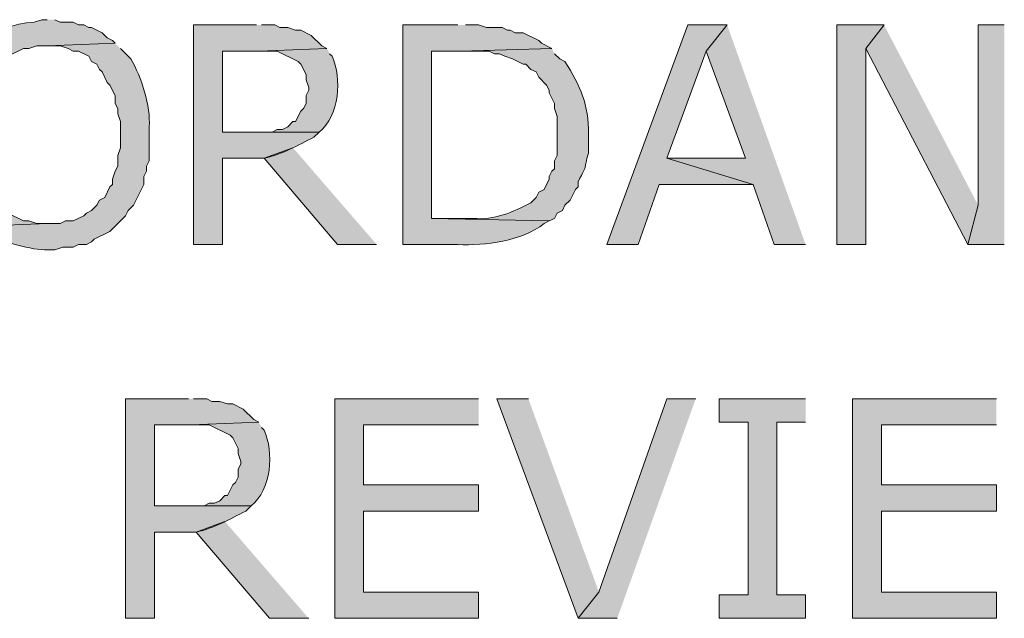
# Model space of a CAD drawing. Extents: x 17 to 595, y 17 to 775.
# Drawn here: x 349 to 371, y 150 to 163 of the extents above; entities that cross this region are included whole.
import ezdxf

# ---------------------------------------------------------------- set-up
doc = ezdxf.new("R2010")
doc.units = 0
doc.header["$MEASUREMENT"] = 0
doc.layers.add('Layer 1', color=7, linetype='Continuous', lineweight=0)

msp = doc.modelspace()

# ---------------------------------------------------------------- hatches: boundary and pattern name
at = {"layer": 'Layer 1', "true_color": 0x000000, "transparency": 33554687}
h = msp.add_hatch(color=18, dxfattribs=at)
edge = h.paths.add_edge_path()
edge.add_spline(control_points=[(349.44, 163.44), (349.44, 163.44), (349.32, 163.44), (349.32, 163.44), (349.32, 163.44), (349.14, 163.38), (349.14, 163.38), (348.198, 163.366), (347.37, 162.548), (347.22, 161.64), (347.22, 161.64), (347.22, 161.52), (347.22, 161.52), (347.22, 161.52), (347.16, 161.34), (347.16, 161.34), (347.16, 161.34), (347.16, 160.92), (347.16, 160.92), (347.16, 160.92), (347.1, 160.8), (347.1, 160.8), (347.1, 160.8), (347.1, 160.74), (347.1, 160.74), (347.1, 160.74), (347.16, 160.62), (347.16, 160.62), (347.16, 160.62), (347.16, 160.2), (347.16, 160.2), (347.16, 160.2), (347.22, 160.08), (347.22, 160.08), (347.22, 160.08), (347.22, 159.9), (347.22, 159.9), (347.337, 159.548), (347.465, 159.14), (347.76, 158.88), (347.76, 158.88), (347.94, 158.7), (347.94, 158.7), (347.94, 158.7), (349.44, 158.76), (349.44, 158.76), (349.44, 158.76), (349.2, 158.76), (349.2, 158.76), (349.2, 158.76), (349.02, 158.82), (349.02, 158.82), (349.02, 158.82), (348.9, 158.82), (348.9, 158.82), (348.9, 158.82), (348.54, 159), (348.54, 159), (348.54, 159), (348.48, 159.12), (348.48, 159.12), (348.48, 159.12), (348.36, 159.18), (348.36, 159.18), (348.36, 159.18), (348.3, 159.3), (348.3, 159.3), (348.3, 159.3), (348.18, 159.36), (348.18, 159.36), (348.18, 159.36), (348.12, 159.48), (348.12, 159.48), (348.12, 159.48), (348.06, 159.54), (348.06, 159.54), (348.06, 159.54), (348, 159.66), (348, 159.66), (348, 159.66), (348, 159.78), (348, 159.78), (348, 159.78), (347.88, 160.02), (347.88, 160.02), (347.88, 160.02), (347.88, 160.32), (347.88, 160.32), (347.88, 160.32), (347.82, 160.5), (347.82, 160.5), (347.82, 160.5), (347.82, 161.22), (347.82, 161.22), (347.82, 161.22), (347.88, 161.4), (347.88, 161.4), (347.88, 161.4), (347.88, 161.52), (347.88, 161.52), (347.88, 161.52), (348, 161.76), (348, 161.76), (348, 161.76), (348, 161.88), (348, 161.88), (348, 161.88), (348.18, 162.24), (348.18, 162.24), (348.18, 162.24), (348.24, 162.3), (348.24, 162.3), (348.24, 162.3), (348.3, 162.3), (348.3, 162.3), (348.3, 162.3), (348.36, 162.42), (348.36, 162.42), (348.36, 162.42), (348.48, 162.48), (348.48, 162.48), (348.48, 162.48), (348.54, 162.6), (348.54, 162.6), (348.54, 162.6), (348.9, 162.78), (348.9, 162.78), (348.9, 162.78), (349.02, 162.78), (349.02, 162.78), (349.02, 162.78), (349.2, 162.84), (349.2, 162.84), (349.2, 162.84), (349.44, 162.84), (349.44, 162.84), (349.44, 162.84), (351, 162.9), (351, 162.9), (351, 162.9), (350.94, 162.96), (350.94, 162.96), (350.94, 162.96), (350.82, 163.02), (350.82, 163.02), (350.82, 163.02), (350.7, 163.14), (350.7, 163.14), (350.7, 163.14), (350.46, 163.26), (350.46, 163.26), (350.46, 163.26), (350.4, 163.26), (350.4, 163.26), (350.4, 163.26), (350.28, 163.32), (350.28, 163.32), (350.28, 163.32), (350.16, 163.32), (350.16, 163.32), (350.16, 163.32), (350.04, 163.38), (350.04, 163.38), (350.04, 163.38), (349.74, 163.38), (349.74, 163.38), (349.74, 163.38), (349.62, 163.44), (349.62, 163.44)], knot_values=[0, 0, 0, 0, 1, 1, 1, 2, 2, 2, 3, 3, 3, 4, 4, 4, 5, 5, 5, 6, 6, 6, 7, 7, 7, 8, 8, 8, 9, 9, 9, 10, 10, 10, 11, 11, 11, 12, 12, 12, 13, 13, 13, 14, 14, 14, 15, 15, 15, 16, 16, 16, 17, 17, 17, 18, 18, 18, 19, 19, 19, 20, 20, 20, 21, 21, 21, 22, 22, 22, 23, 23, 23, 24, 24, 24, 25, 25, 25, 26, 26, 26, 27, 27, 27, 28, 28, 28, 29, 29, 29, 30, 30, 30, 31, 31, 31, 32, 32, 32, 33, 33, 33, 34, 34, 34, 35, 35, 35, 36, 36, 36, 37, 37, 37, 38, 38, 38, 39, 39, 39, 40, 40, 40, 41, 41, 41, 42, 42, 42, 43, 43, 43, 44, 44, 44, 45, 45, 45, 46, 46, 46, 47, 47, 47, 48, 48, 48, 49, 49, 49, 50, 50, 50, 51, 51, 51, 52, 52, 52, 53, 53, 53, 54, 54, 54, 55, 55, 55, 56, 56, 56, 56], degree=3, periodic=0)
edge.add_line((349.62, 163.44), (349.44, 163.44))
h = msp.add_hatch(color=18, dxfattribs=at)
edge = h.paths.add_edge_path()
edge.add_spline(control_points=[(354.24, 163.32), (354.24, 163.32), (352.8, 163.32), (352.8, 163.32), (352.8, 163.32), (352.8, 158.28), (352.8, 158.28), (352.8, 158.28), (353.46, 158.28), (353.46, 158.28), (353.46, 158.28), (353.46, 160.26), (353.46, 160.26), (353.46, 160.26), (354.42, 160.26), (354.42, 160.26), (354.831, 160.347), (355.189, 160.56), (355.56, 160.74), (355.56, 160.74), (355.68, 160.86), (355.68, 160.86), (355.68, 160.86), (353.46, 160.86), (353.46, 160.86), (353.46, 160.86), (353.46, 162.72), (353.46, 162.72), (353.46, 162.72), (354.3, 162.72), (354.3, 162.72), (354.3, 162.72), (355.86, 162.78), (355.86, 162.78), (355.86, 162.78), (355.74, 162.84), (355.74, 162.84), (355.74, 162.84), (355.5, 163.08), (355.5, 163.08), (355.5, 163.08), (355.26, 163.2), (355.26, 163.2), (355.26, 163.2), (355.14, 163.2), (355.14, 163.2), (355.14, 163.2), (354.96, 163.26), (354.96, 163.26), (354.96, 163.26), (354.78, 163.26), (354.78, 163.26), (354.78, 163.26), (354.66, 163.32), (354.66, 163.32), (354.66, 163.32), (354.36, 163.32), (354.36, 163.32)], knot_values=[0, 0, 0, 0, 1, 1, 1, 2, 2, 2, 3, 3, 3, 4, 4, 4, 5, 5, 5, 6, 6, 6, 7, 7, 7, 8, 8, 8, 9, 9, 9, 10, 10, 10, 11, 11, 11, 12, 12, 12, 13, 13, 13, 14, 14, 14, 15, 15, 15, 16, 16, 16, 17, 17, 17, 18, 18, 18, 19, 19, 19, 19], degree=3, periodic=0)
edge.add_line((354.36, 163.32), (354.24, 163.32))
h = msp.add_hatch(color=18, dxfattribs=at)
edge = h.paths.add_edge_path()
edge.add_spline(control_points=[(358.86, 163.32), (358.86, 163.32), (357.6, 163.32), (357.6, 163.32), (357.6, 163.32), (357.6, 158.28), (357.6, 158.28), (357.6, 158.28), (358.86, 158.28), (358.86, 158.28), (359.487, 158.25), (360.338, 158.358), (360.84, 158.76), (360.84, 158.76), (360.96, 158.82), (360.96, 158.82), (360.96, 158.82), (358.26, 158.88), (358.26, 158.88), (358.26, 158.88), (358.26, 162.72), (358.26, 162.72), (358.26, 162.72), (358.92, 162.72), (358.92, 162.72), (358.92, 162.72), (361.02, 162.78), (361.02, 162.78), (361.02, 162.78), (360.78, 162.9), (360.78, 162.9), (360.78, 162.9), (360.72, 162.96), (360.72, 162.96), (360.72, 162.96), (360.36, 163.14), (360.36, 163.14), (360.36, 163.14), (360.18, 163.14), (360.18, 163.14), (360.18, 163.14), (360.06, 163.2), (360.06, 163.2), (360.06, 163.2), (360, 163.2), (360, 163.2), (360, 163.2), (359.88, 163.26), (359.88, 163.26), (359.88, 163.26), (359.52, 163.26), (359.52, 163.26), (359.52, 163.26), (359.34, 163.32), (359.34, 163.32), (359.34, 163.32), (359.04, 163.32), (359.04, 163.32)], knot_values=[0, 0, 0, 0, 1, 1, 1, 2, 2, 2, 3, 3, 3, 4, 4, 4, 5, 5, 5, 6, 6, 6, 7, 7, 7, 8, 8, 8, 9, 9, 9, 10, 10, 10, 11, 11, 11, 12, 12, 12, 13, 13, 13, 14, 14, 14, 15, 15, 15, 16, 16, 16, 17, 17, 17, 18, 18, 18, 19, 19, 19, 19], degree=3, periodic=0)
edge.add_line((359.04, 163.32), (358.86, 163.32))
for points in [[(365.04, 163.32), (364.14, 163.32), (362.28, 158.28), (363, 158.28), (363.48, 159.66), (365.64, 159.66), (363.66, 160.26), (364.56, 162.72)], [(365.04, 163.32), (364.56, 162.72), (365.46, 160.26), (363.66, 160.26), (365.64, 159.66), (366.12, 158.28), (366.84, 158.28)], [(368.64, 163.32), (367.56, 163.32), (367.56, 158.28), (368.22, 158.28), (368.22, 162.78)], [(368.64, 163.32), (368.22, 162.78), (370.56, 158.28), (370.8, 159.18)], [(371.4, 163.32), (370.8, 163.32), (370.8, 159.18), (370.56, 158.28), (371.4, 158.28)], [(355.08, 160.5), (354.42, 160.26), (356.1, 158.28), (357, 158.28)], [(359.34, 154.74), (356.04, 154.74), (356.04, 149.7), (359.34, 149.7), (359.34, 150.3), (356.7, 150.3), (356.7, 152.16), (359.34, 152.16), (359.34, 152.76), (356.7, 152.76), (356.7, 154.14), (359.34, 154.14)], [(360.48, 154.74), (359.76, 154.74), (361.62, 149.7), (362.1, 150.3)], [(364.32, 154.74), (363.66, 154.74), (362.1, 150.3), (361.62, 149.7), (362.52, 149.7)], [(366.84, 154.74), (364.86, 154.74), (364.86, 154.2), (365.52, 154.2), (365.52, 150.24), (364.86, 150.24), (364.86, 149.7), (366.84, 149.7), (366.84, 150.24), (366.18, 150.24), (366.18, 154.2), (366.84, 154.2)], [(371.22, 154.74), (367.92, 154.74), (367.92, 149.7), (371.22, 149.7), (371.22, 150.3), (368.58, 150.3), (368.58, 152.16), (371.22, 152.16), (371.22, 152.76), (368.58, 152.76), (368.58, 154.14), (371.22, 154.14)], [(353.52, 151.92), (352.86, 151.68), (354.54, 149.7), (355.44, 149.7)]]:
    msp.add_hatch(color=18, dxfattribs=at).paths.add_polyline_path(points)
h = msp.add_hatch(color=18, dxfattribs=at)
edge = h.paths.add_edge_path()
edge.add_spline(control_points=[(351, 162.9), (351, 162.9), (349.44, 162.84), (349.44, 162.84), (349.44, 162.84), (349.74, 162.84), (349.74, 162.84), (349.74, 162.84), (349.92, 162.78), (349.92, 162.78), (349.92, 162.78), (350.04, 162.72), (350.04, 162.72), (350.04, 162.72), (350.16, 162.72), (350.16, 162.72), (350.16, 162.72), (350.4, 162.6), (350.4, 162.6), (350.4, 162.6), (350.46, 162.48), (350.46, 162.48), (350.46, 162.48), (350.58, 162.42), (350.58, 162.42), (350.58, 162.42), (350.64, 162.3), (350.64, 162.3), (350.64, 162.3), (350.7, 162.24), (350.7, 162.24), (350.7, 162.24), (350.82, 162), (350.82, 162), (350.82, 162), (350.88, 161.94), (350.88, 161.94), (350.88, 161.94), (351, 161.7), (351, 161.7), (351, 161.7), (351, 161.52), (351, 161.52), (351, 161.52), (351.06, 161.4), (351.06, 161.4), (351.06, 161.4), (351.06, 161.28), (351.06, 161.28), (351.06, 161.28), (351.12, 161.1), (351.12, 161.1), (351.12, 161.1), (351.12, 160.5), (351.12, 160.5), (351.12, 160.5), (351.06, 160.32), (351.06, 160.32), (351.06, 160.32), (351.06, 160.08), (351.06, 160.08), (351.06, 160.08), (351, 159.96), (351, 159.96), (351, 159.96), (350.94, 159.78), (350.94, 159.78), (350.94, 159.78), (350.94, 159.66), (350.94, 159.66), (350.94, 159.66), (350.88, 159.6), (350.88, 159.6), (350.88, 159.6), (350.76, 159.36), (350.76, 159.36), (350.76, 159.36), (350.64, 159.3), (350.64, 159.3), (350.64, 159.3), (350.58, 159.18), (350.58, 159.18), (350.58, 159.18), (350.46, 159.06), (350.46, 159.06), (350.46, 159.06), (350.34, 159), (350.34, 159), (350.34, 159), (350.28, 158.94), (350.28, 158.94), (350.28, 158.94), (350.04, 158.82), (350.04, 158.82), (350.04, 158.82), (349.86, 158.82), (349.86, 158.82), (349.86, 158.82), (349.74, 158.76), (349.74, 158.76), (349.74, 158.76), (349.44, 158.76), (349.44, 158.76), (349.44, 158.76), (347.94, 158.7), (347.94, 158.7), (347.94, 158.7), (348.12, 158.52), (348.12, 158.52), (348.12, 158.52), (348.24, 158.46), (348.24, 158.46), (348.486, 158.308), (349.223, 158.126), (349.5, 158.16), (349.5, 158.16), (349.62, 158.16), (349.62, 158.16), (349.62, 158.16), (349.8, 158.22), (349.8, 158.22), (349.8, 158.22), (350.04, 158.22), (350.04, 158.22), (350.04, 158.22), (350.16, 158.28), (350.16, 158.28), (350.16, 158.28), (350.34, 158.28), (350.34, 158.28), (350.34, 158.28), (350.46, 158.34), (350.46, 158.34), (350.46, 158.34), (350.52, 158.4), (350.52, 158.4), (350.52, 158.4), (350.88, 158.58), (350.88, 158.58), (350.88, 158.58), (351.24, 158.94), (351.24, 158.94), (351.24, 158.94), (351.3, 159.06), (351.3, 159.06), (351.3, 159.06), (351.42, 159.18), (351.42, 159.18), (351.42, 159.18), (351.66, 159.66), (351.66, 159.66), (351.66, 159.66), (351.66, 159.84), (351.66, 159.84), (351.66, 159.84), (351.72, 159.96), (351.72, 159.96), (351.72, 159.96), (351.72, 160.08), (351.72, 160.08), (351.72, 160.08), (351.78, 160.2), (351.78, 160.2), (351.78, 160.2), (351.78, 160.98), (351.78, 160.98), (351.82, 161.453), (351.606, 162.127), (351.36, 162.54), (351.36, 162.54), (351.12, 162.78), (351.12, 162.78)], knot_values=[0, 0, 0, 0, 1, 1, 1, 2, 2, 2, 3, 3, 3, 4, 4, 4, 5, 5, 5, 6, 6, 6, 7, 7, 7, 8, 8, 8, 9, 9, 9, 10, 10, 10, 11, 11, 11, 12, 12, 12, 13, 13, 13, 14, 14, 14, 15, 15, 15, 16, 16, 16, 17, 17, 17, 18, 18, 18, 19, 19, 19, 20, 20, 20, 21, 21, 21, 22, 22, 22, 23, 23, 23, 24, 24, 24, 25, 25, 25, 26, 26, 26, 27, 27, 27, 28, 28, 28, 29, 29, 29, 30, 30, 30, 31, 31, 31, 32, 32, 32, 33, 33, 33, 34, 34, 34, 35, 35, 35, 36, 36, 36, 37, 37, 37, 38, 38, 38, 39, 39, 39, 40, 40, 40, 41, 41, 41, 42, 42, 42, 43, 43, 43, 44, 44, 44, 45, 45, 45, 46, 46, 46, 47, 47, 47, 48, 48, 48, 49, 49, 49, 50, 50, 50, 51, 51, 51, 52, 52, 52, 53, 53, 53, 54, 54, 54, 55, 55, 55, 56, 56, 56, 57, 57, 57, 57], degree=3, periodic=0)
edge.add_line((351.12, 162.78), (351, 162.9))
h = msp.add_hatch(color=18, dxfattribs=at)
edge = h.paths.add_edge_path()
edge.add_spline(control_points=[(355.86, 162.78), (355.86, 162.78), (354.3, 162.72), (354.3, 162.72), (354.3, 162.72), (354.72, 162.72), (354.72, 162.72), (354.72, 162.72), (355.2, 162.48), (355.2, 162.48), (355.2, 162.48), (355.26, 162.42), (355.26, 162.42), (355.26, 162.42), (355.38, 162.18), (355.38, 162.18), (355.38, 162.18), (355.38, 162.06), (355.38, 162.06), (355.38, 162.06), (355.44, 161.88), (355.44, 161.88), (355.44, 161.88), (355.44, 161.82), (355.44, 161.82), (355.44, 161.82), (355.38, 161.7), (355.38, 161.7), (355.38, 161.7), (355.38, 161.52), (355.38, 161.52), (355.38, 161.52), (355.32, 161.4), (355.32, 161.4), (355.32, 161.4), (355.26, 161.34), (355.26, 161.34), (355.26, 161.34), (355.14, 161.1), (355.14, 161.1), (355.14, 161.1), (355.08, 161.1), (355.08, 161.1), (355.08, 161.1), (354.96, 160.98), (354.96, 160.98), (354.96, 160.98), (354.84, 160.92), (354.84, 160.92), (354.84, 160.92), (354.72, 160.92), (354.72, 160.92), (354.72, 160.92), (354.6, 160.86), (354.6, 160.86), (354.6, 160.86), (353.46, 160.86), (353.46, 160.86), (353.46, 160.86), (355.68, 160.86), (355.68, 160.86), (356.147, 161.235), (356.207, 162.094), (355.98, 162.6), (355.98, 162.6), (355.92, 162.66), (355.92, 162.66)], knot_values=[0, 0, 0, 0, 1, 1, 1, 2, 2, 2, 3, 3, 3, 4, 4, 4, 5, 5, 5, 6, 6, 6, 7, 7, 7, 8, 8, 8, 9, 9, 9, 10, 10, 10, 11, 11, 11, 12, 12, 12, 13, 13, 13, 14, 14, 14, 15, 15, 15, 16, 16, 16, 17, 17, 17, 18, 18, 18, 19, 19, 19, 20, 20, 20, 21, 21, 21, 22, 22, 22, 22], degree=3, periodic=0)
edge.add_line((355.92, 162.66), (355.86, 162.78))
h = msp.add_hatch(color=18, dxfattribs=at)
edge = h.paths.add_edge_path()
edge.add_spline(control_points=[(361.02, 162.78), (361.02, 162.78), (358.92, 162.72), (358.92, 162.72), (358.92, 162.72), (359.58, 162.72), (359.58, 162.72), (359.58, 162.72), (359.7, 162.66), (359.7, 162.66), (359.7, 162.66), (359.82, 162.66), (359.82, 162.66), (359.82, 162.66), (359.94, 162.6), (359.94, 162.6), (359.94, 162.6), (360.12, 162.54), (360.12, 162.54), (360.12, 162.54), (360.36, 162.42), (360.36, 162.42), (360.36, 162.42), (360.42, 162.42), (360.42, 162.42), (360.42, 162.42), (360.54, 162.3), (360.54, 162.3), (360.54, 162.3), (360.66, 162.24), (360.66, 162.24), (360.66, 162.24), (360.72, 162.12), (360.72, 162.12), (360.72, 162.12), (360.9, 161.94), (360.9, 161.94), (360.9, 161.94), (360.96, 161.82), (360.96, 161.82), (360.96, 161.82), (360.96, 161.76), (360.96, 161.76), (360.96, 161.76), (361.08, 161.52), (361.08, 161.52), (361.08, 161.52), (361.08, 161.4), (361.08, 161.4), (361.08, 161.4), (361.14, 161.22), (361.14, 161.22), (361.14, 161.22), (361.14, 160.32), (361.14, 160.32), (361.14, 160.32), (361.08, 160.2), (361.08, 160.2), (361.08, 160.2), (361.08, 160.02), (361.08, 160.02), (361.08, 160.02), (361.02, 159.96), (361.02, 159.96), (361.02, 159.96), (360.96, 159.84), (360.96, 159.84), (360.96, 159.84), (360.96, 159.78), (360.96, 159.78), (360.96, 159.78), (360.84, 159.54), (360.84, 159.54), (360.84, 159.54), (360.72, 159.48), (360.72, 159.48), (360.72, 159.48), (360.66, 159.36), (360.66, 159.36), (360.66, 159.36), (360.54, 159.24), (360.54, 159.24), (360.124, 159.021), (359.696, 158.831), (359.22, 158.88), (359.22, 158.88), (358.26, 158.88), (358.26, 158.88), (358.26, 158.88), (360.96, 158.82), (360.96, 158.82), (360.96, 158.82), (361.08, 158.88), (361.08, 158.88), (361.08, 158.88), (361.14, 159), (361.14, 159), (361.14, 159), (361.26, 159.06), (361.26, 159.06), (361.26, 159.06), (361.32, 159.18), (361.32, 159.18), (361.32, 159.18), (361.44, 159.3), (361.44, 159.3), (361.44, 159.3), (361.56, 159.54), (361.56, 159.54), (361.56, 159.54), (361.62, 159.6), (361.62, 159.6), (361.62, 159.6), (361.62, 159.72), (361.62, 159.72), (361.873, 160.187), (361.73, 159.965), (361.86, 160.38), (361.86, 160.38), (361.86, 160.8), (361.86, 160.8), (361.861, 161.514), (361.68, 161.902), (361.32, 162.48), (361.32, 162.48), (361.2, 162.54), (361.2, 162.54), (361.2, 162.54), (361.08, 162.66), (361.08, 162.66)], knot_values=[0, 0, 0, 0, 1, 1, 1, 2, 2, 2, 3, 3, 3, 4, 4, 4, 5, 5, 5, 6, 6, 6, 7, 7, 7, 8, 8, 8, 9, 9, 9, 10, 10, 10, 11, 11, 11, 12, 12, 12, 13, 13, 13, 14, 14, 14, 15, 15, 15, 16, 16, 16, 17, 17, 17, 18, 18, 18, 19, 19, 19, 20, 20, 20, 21, 21, 21, 22, 22, 22, 23, 23, 23, 24, 24, 24, 25, 25, 25, 26, 26, 26, 27, 27, 27, 28, 28, 28, 29, 29, 29, 30, 30, 30, 31, 31, 31, 32, 32, 32, 33, 33, 33, 34, 34, 34, 35, 35, 35, 36, 36, 36, 37, 37, 37, 38, 38, 38, 39, 39, 39, 40, 40, 40, 41, 41, 41, 42, 42, 42, 43, 43, 43, 43], degree=3, periodic=0)
edge.add_line((361.08, 162.66), (361.02, 162.78))
h = msp.add_hatch(color=18, dxfattribs=at)
edge = h.paths.add_edge_path()
edge.add_spline(control_points=[(352.68, 154.74), (352.68, 154.74), (351.24, 154.74), (351.24, 154.74), (351.24, 154.74), (351.24, 149.7), (351.24, 149.7), (351.24, 149.7), (351.9, 149.7), (351.9, 149.7), (351.9, 149.7), (351.9, 151.68), (351.9, 151.68), (351.9, 151.68), (352.86, 151.68), (352.86, 151.68), (353.271, 151.767), (353.629, 151.98), (354, 152.16), (354, 152.16), (354.12, 152.28), (354.12, 152.28), (354.12, 152.28), (351.9, 152.28), (351.9, 152.28), (351.9, 152.28), (351.9, 154.14), (351.9, 154.14), (351.9, 154.14), (352.74, 154.14), (352.74, 154.14), (352.74, 154.14), (354.3, 154.2), (354.3, 154.2), (354.3, 154.2), (354.18, 154.26), (354.18, 154.26), (354.18, 154.26), (353.94, 154.5), (353.94, 154.5), (353.94, 154.5), (353.7, 154.62), (353.7, 154.62), (353.7, 154.62), (353.58, 154.62), (353.58, 154.62), (353.58, 154.62), (353.4, 154.68), (353.4, 154.68), (353.4, 154.68), (353.22, 154.68), (353.22, 154.68), (353.22, 154.68), (353.1, 154.74), (353.1, 154.74), (353.1, 154.74), (352.8, 154.74), (352.8, 154.74)], knot_values=[0, 0, 0, 0, 1, 1, 1, 2, 2, 2, 3, 3, 3, 4, 4, 4, 5, 5, 5, 6, 6, 6, 7, 7, 7, 8, 8, 8, 9, 9, 9, 10, 10, 10, 11, 11, 11, 12, 12, 12, 13, 13, 13, 14, 14, 14, 15, 15, 15, 16, 16, 16, 17, 17, 17, 18, 18, 18, 19, 19, 19, 19], degree=3, periodic=0)
edge.add_line((352.8, 154.74), (352.68, 154.74))
h = msp.add_hatch(color=18, dxfattribs=at)
edge = h.paths.add_edge_path()
edge.add_spline(control_points=[(354.3, 154.2), (354.3, 154.2), (352.74, 154.14), (352.74, 154.14), (352.74, 154.14), (353.16, 154.14), (353.16, 154.14), (353.16, 154.14), (353.64, 153.9), (353.64, 153.9), (353.64, 153.9), (353.7, 153.84), (353.7, 153.84), (353.7, 153.84), (353.82, 153.6), (353.82, 153.6), (353.82, 153.6), (353.82, 153.48), (353.82, 153.48), (353.82, 153.48), (353.88, 153.3), (353.88, 153.3), (353.88, 153.3), (353.88, 153.24), (353.88, 153.24), (353.88, 153.24), (353.82, 153.12), (353.82, 153.12), (353.82, 153.12), (353.82, 152.94), (353.82, 152.94), (353.82, 152.94), (353.76, 152.82), (353.76, 152.82), (353.76, 152.82), (353.7, 152.76), (353.7, 152.76), (353.7, 152.76), (353.64, 152.64), (353.64, 152.64), (353.64, 152.64), (353.58, 152.52), (353.58, 152.52), (353.58, 152.52), (353.52, 152.52), (353.52, 152.52), (353.52, 152.52), (353.4, 152.4), (353.4, 152.4), (353.4, 152.4), (353.28, 152.34), (353.28, 152.34), (353.28, 152.34), (353.16, 152.34), (353.16, 152.34), (353.16, 152.34), (353.04, 152.28), (353.04, 152.28), (353.04, 152.28), (351.9, 152.28), (351.9, 152.28), (351.9, 152.28), (354.12, 152.28), (354.12, 152.28), (354.587, 152.655), (354.647, 153.514), (354.42, 154.02), (354.42, 154.02), (354.36, 154.08), (354.36, 154.08)], knot_values=[0, 0, 0, 0, 1, 1, 1, 2, 2, 2, 3, 3, 3, 4, 4, 4, 5, 5, 5, 6, 6, 6, 7, 7, 7, 8, 8, 8, 9, 9, 9, 10, 10, 10, 11, 11, 11, 12, 12, 12, 13, 13, 13, 14, 14, 14, 15, 15, 15, 16, 16, 16, 17, 17, 17, 18, 18, 18, 19, 19, 19, 20, 20, 20, 21, 21, 21, 22, 22, 22, 23, 23, 23, 23], degree=3, periodic=0)
edge.add_line((354.36, 154.08), (354.3, 154.2))

# ---------------------------------------------------------------- linework, layer by layer
at = {"layer": 'Layer 1'}
for points in [[(365.04, 163.32), (364.14, 163.32), (362.28, 158.28), (363, 158.28), (363.48, 159.66), (365.64, 159.66), (363.66, 160.26), (364.56, 162.72)], [(365.04, 163.32), (364.56, 162.72), (365.46, 160.26), (363.66, 160.26), (365.64, 159.66), (366.12, 158.28), (366.84, 158.28)], [(368.64, 163.32), (367.56, 163.32), (367.56, 158.28), (368.22, 158.28), (368.22, 162.78)], [(368.64, 163.32), (368.22, 162.78), (370.56, 158.28), (370.8, 159.18)], [(371.4, 163.32), (370.8, 163.32), (370.8, 159.18), (370.56, 158.28), (371.4, 158.28)], [(355.08, 160.5), (354.42, 160.26), (356.1, 158.28), (357, 158.28)], [(359.34, 154.74), (356.04, 154.74), (356.04, 149.7), (359.34, 149.7), (359.34, 150.3), (356.7, 150.3), (356.7, 152.16), (359.34, 152.16), (359.34, 152.76), (356.7, 152.76), (356.7, 154.14), (359.34, 154.14)], [(360.48, 154.74), (359.76, 154.74), (361.62, 149.7), (362.1, 150.3)], [(364.32, 154.74), (363.66, 154.74), (362.1, 150.3), (361.62, 149.7), (362.52, 149.7)], [(366.84, 154.74), (364.86, 154.74), (364.86, 154.2), (365.52, 154.2), (365.52, 150.24), (364.86, 150.24), (364.86, 149.7), (366.84, 149.7), (366.84, 150.24), (366.18, 150.24), (366.18, 154.2), (366.84, 154.2)], [(371.22, 154.74), (367.92, 154.74), (367.92, 149.7), (371.22, 149.7), (371.22, 150.3), (368.58, 150.3), (368.58, 152.16), (371.22, 152.16), (371.22, 152.76), (368.58, 152.76), (368.58, 154.14), (371.22, 154.14)], [(353.52, 151.92), (352.86, 151.68), (354.54, 149.7), (355.44, 149.7)]]:
    msp.add_lwpolyline(points, dxfattribs=at)
for points, knots in [([(349.44, 163.44), (349.44, 163.44), (349.32, 163.44), (349.32, 163.44), (349.32, 163.44), (349.14, 163.38), (349.14, 163.38), (348.198, 163.366), (347.37, 162.548), (347.22, 161.64), (347.22, 161.64), (347.22, 161.52), (347.22, 161.52), (347.22, 161.52), (347.16, 161.34), (347.16, 161.34), (347.16, 161.34), (347.16, 160.92), (347.16, 160.92), (347.16, 160.92), (347.1, 160.8), (347.1, 160.8), (347.1, 160.8), (347.1, 160.74), (347.1, 160.74), (347.1, 160.74), (347.16, 160.62), (347.16, 160.62), (347.16, 160.62), (347.16, 160.2), (347.16, 160.2), (347.16, 160.2), (347.22, 160.08), (347.22, 160.08), (347.22, 160.08), (347.22, 159.9), (347.22, 159.9), (347.337, 159.548), (347.465, 159.14), (347.76, 158.88), (347.76, 158.88), (347.94, 158.7), (347.94, 158.7), (347.94, 158.7), (349.44, 158.76), (349.44, 158.76), (349.44, 158.76), (349.2, 158.76), (349.2, 158.76), (349.2, 158.76), (349.02, 158.82), (349.02, 158.82), (349.02, 158.82), (348.9, 158.82), (348.9, 158.82), (348.9, 158.82), (348.54, 159), (348.54, 159), (348.54, 159), (348.48, 159.12), (348.48, 159.12), (348.48, 159.12), (348.36, 159.18), (348.36, 159.18), (348.36, 159.18), (348.3, 159.3), (348.3, 159.3), (348.3, 159.3), (348.18, 159.36), (348.18, 159.36), (348.18, 159.36), (348.12, 159.48), (348.12, 159.48), (348.12, 159.48), (348.06, 159.54), (348.06, 159.54), (348.06, 159.54), (348, 159.66), (348, 159.66), (348, 159.66), (348, 159.78), (348, 159.78), (348, 159.78), (347.88, 160.02), (347.88, 160.02), (347.88, 160.02), (347.88, 160.32), (347.88, 160.32), (347.88, 160.32), (347.82, 160.5), (347.82, 160.5), (347.82, 160.5), (347.82, 161.22), (347.82, 161.22), (347.82, 161.22), (347.88, 161.4), (347.88, 161.4), (347.88, 161.4), (347.88, 161.52), (347.88, 161.52), (347.88, 161.52), (348, 161.76), (348, 161.76), (348, 161.76), (348, 161.88), (348, 161.88), (348, 161.88), (348.18, 162.24), (348.18, 162.24), (348.18, 162.24), (348.24, 162.3), (348.24, 162.3), (348.24, 162.3), (348.3, 162.3), (348.3, 162.3), (348.3, 162.3), (348.36, 162.42), (348.36, 162.42), (348.36, 162.42), (348.48, 162.48), (348.48, 162.48), (348.48, 162.48), (348.54, 162.6), (348.54, 162.6), (348.54, 162.6), (348.9, 162.78), (348.9, 162.78), (348.9, 162.78), (349.02, 162.78), (349.02, 162.78), (349.02, 162.78), (349.2, 162.84), (349.2, 162.84), (349.2, 162.84), (349.44, 162.84), (349.44, 162.84), (349.44, 162.84), (351, 162.9), (351, 162.9), (351, 162.9), (350.94, 162.96), (350.94, 162.96), (350.94, 162.96), (350.82, 163.02), (350.82, 163.02), (350.82, 163.02), (350.7, 163.14), (350.7, 163.14), (350.7, 163.14), (350.46, 163.26), (350.46, 163.26), (350.46, 163.26), (350.4, 163.26), (350.4, 163.26), (350.4, 163.26), (350.28, 163.32), (350.28, 163.32), (350.28, 163.32), (350.16, 163.32), (350.16, 163.32), (350.16, 163.32), (350.04, 163.38), (350.04, 163.38), (350.04, 163.38), (349.74, 163.38), (349.74, 163.38), (349.74, 163.38), (349.62, 163.44), (349.62, 163.44)], [0, 0, 0, 0, 1, 1, 1, 2, 2, 2, 3, 3, 3, 4, 4, 4, 5, 5, 5, 6, 6, 6, 7, 7, 7, 8, 8, 8, 9, 9, 9, 10, 10, 10, 11, 11, 11, 12, 12, 12, 13, 13, 13, 14, 14, 14, 15, 15, 15, 16, 16, 16, 17, 17, 17, 18, 18, 18, 19, 19, 19, 20, 20, 20, 21, 21, 21, 22, 22, 22, 23, 23, 23, 24, 24, 24, 25, 25, 25, 26, 26, 26, 27, 27, 27, 28, 28, 28, 29, 29, 29, 30, 30, 30, 31, 31, 31, 32, 32, 32, 33, 33, 33, 34, 34, 34, 35, 35, 35, 36, 36, 36, 37, 37, 37, 38, 38, 38, 39, 39, 39, 40, 40, 40, 41, 41, 41, 42, 42, 42, 43, 43, 43, 44, 44, 44, 45, 45, 45, 46, 46, 46, 47, 47, 47, 48, 48, 48, 49, 49, 49, 50, 50, 50, 51, 51, 51, 52, 52, 52, 53, 53, 53, 54, 54, 54, 55, 55, 55, 56, 56, 56, 56]), ([(354.24, 163.32), (354.24, 163.32), (352.8, 163.32), (352.8, 163.32), (352.8, 163.32), (352.8, 158.28), (352.8, 158.28), (352.8, 158.28), (353.46, 158.28), (353.46, 158.28), (353.46, 158.28), (353.46, 160.26), (353.46, 160.26), (353.46, 160.26), (354.42, 160.26), (354.42, 160.26), (354.831, 160.347), (355.189, 160.56), (355.56, 160.74), (355.56, 160.74), (355.68, 160.86), (355.68, 160.86), (355.68, 160.86), (353.46, 160.86), (353.46, 160.86), (353.46, 160.86), (353.46, 162.72), (353.46, 162.72), (353.46, 162.72), (354.3, 162.72), (354.3, 162.72), (354.3, 162.72), (355.86, 162.78), (355.86, 162.78), (355.86, 162.78), (355.74, 162.84), (355.74, 162.84), (355.74, 162.84), (355.5, 163.08), (355.5, 163.08), (355.5, 163.08), (355.26, 163.2), (355.26, 163.2), (355.26, 163.2), (355.14, 163.2), (355.14, 163.2), (355.14, 163.2), (354.96, 163.26), (354.96, 163.26), (354.96, 163.26), (354.78, 163.26), (354.78, 163.26), (354.78, 163.26), (354.66, 163.32), (354.66, 163.32), (354.66, 163.32), (354.36, 163.32), (354.36, 163.32)], [0, 0, 0, 0, 1, 1, 1, 2, 2, 2, 3, 3, 3, 4, 4, 4, 5, 5, 5, 6, 6, 6, 7, 7, 7, 8, 8, 8, 9, 9, 9, 10, 10, 10, 11, 11, 11, 12, 12, 12, 13, 13, 13, 14, 14, 14, 15, 15, 15, 16, 16, 16, 17, 17, 17, 18, 18, 18, 19, 19, 19, 19]), ([(358.86, 163.32), (358.86, 163.32), (357.6, 163.32), (357.6, 163.32), (357.6, 163.32), (357.6, 158.28), (357.6, 158.28), (357.6, 158.28), (358.86, 158.28), (358.86, 158.28), (359.487, 158.25), (360.338, 158.358), (360.84, 158.76), (360.84, 158.76), (360.96, 158.82), (360.96, 158.82), (360.96, 158.82), (358.26, 158.88), (358.26, 158.88), (358.26, 158.88), (358.26, 162.72), (358.26, 162.72), (358.26, 162.72), (358.92, 162.72), (358.92, 162.72), (358.92, 162.72), (361.02, 162.78), (361.02, 162.78), (361.02, 162.78), (360.78, 162.9), (360.78, 162.9), (360.78, 162.9), (360.72, 162.96), (360.72, 162.96), (360.72, 162.96), (360.36, 163.14), (360.36, 163.14), (360.36, 163.14), (360.18, 163.14), (360.18, 163.14), (360.18, 163.14), (360.06, 163.2), (360.06, 163.2), (360.06, 163.2), (360, 163.2), (360, 163.2), (360, 163.2), (359.88, 163.26), (359.88, 163.26), (359.88, 163.26), (359.52, 163.26), (359.52, 163.26), (359.52, 163.26), (359.34, 163.32), (359.34, 163.32), (359.34, 163.32), (359.04, 163.32), (359.04, 163.32)], [0, 0, 0, 0, 1, 1, 1, 2, 2, 2, 3, 3, 3, 4, 4, 4, 5, 5, 5, 6, 6, 6, 7, 7, 7, 8, 8, 8, 9, 9, 9, 10, 10, 10, 11, 11, 11, 12, 12, 12, 13, 13, 13, 14, 14, 14, 15, 15, 15, 16, 16, 16, 17, 17, 17, 18, 18, 18, 19, 19, 19, 19]), ([(351, 162.9), (351, 162.9), (349.44, 162.84), (349.44, 162.84), (349.44, 162.84), (349.74, 162.84), (349.74, 162.84), (349.74, 162.84), (349.92, 162.78), (349.92, 162.78), (349.92, 162.78), (350.04, 162.72), (350.04, 162.72), (350.04, 162.72), (350.16, 162.72), (350.16, 162.72), (350.16, 162.72), (350.4, 162.6), (350.4, 162.6), (350.4, 162.6), (350.46, 162.48), (350.46, 162.48), (350.46, 162.48), (350.58, 162.42), (350.58, 162.42), (350.58, 162.42), (350.64, 162.3), (350.64, 162.3), (350.64, 162.3), (350.7, 162.24), (350.7, 162.24), (350.7, 162.24), (350.82, 162), (350.82, 162), (350.82, 162), (350.88, 161.94), (350.88, 161.94), (350.88, 161.94), (351, 161.7), (351, 161.7), (351, 161.7), (351, 161.52), (351, 161.52), (351, 161.52), (351.06, 161.4), (351.06, 161.4), (351.06, 161.4), (351.06, 161.28), (351.06, 161.28), (351.06, 161.28), (351.12, 161.1), (351.12, 161.1), (351.12, 161.1), (351.12, 160.5), (351.12, 160.5), (351.12, 160.5), (351.06, 160.32), (351.06, 160.32), (351.06, 160.32), (351.06, 160.08), (351.06, 160.08), (351.06, 160.08), (351, 159.96), (351, 159.96), (351, 159.96), (350.94, 159.78), (350.94, 159.78), (350.94, 159.78), (350.94, 159.66), (350.94, 159.66), (350.94, 159.66), (350.88, 159.6), (350.88, 159.6), (350.88, 159.6), (350.76, 159.36), (350.76, 159.36), (350.76, 159.36), (350.64, 159.3), (350.64, 159.3), (350.64, 159.3), (350.58, 159.18), (350.58, 159.18), (350.58, 159.18), (350.46, 159.06), (350.46, 159.06), (350.46, 159.06), (350.34, 159), (350.34, 159), (350.34, 159), (350.28, 158.94), (350.28, 158.94), (350.28, 158.94), (350.04, 158.82), (350.04, 158.82), (350.04, 158.82), (349.86, 158.82), (349.86, 158.82), (349.86, 158.82), (349.74, 158.76), (349.74, 158.76), (349.74, 158.76), (349.44, 158.76), (349.44, 158.76), (349.44, 158.76), (347.94, 158.7), (347.94, 158.7), (347.94, 158.7), (348.12, 158.52), (348.12, 158.52), (348.12, 158.52), (348.24, 158.46), (348.24, 158.46), (348.486, 158.308), (349.223, 158.126), (349.5, 158.16), (349.5, 158.16), (349.62, 158.16), (349.62, 158.16), (349.62, 158.16), (349.8, 158.22), (349.8, 158.22), (349.8, 158.22), (350.04, 158.22), (350.04, 158.22), (350.04, 158.22), (350.16, 158.28), (350.16, 158.28), (350.16, 158.28), (350.34, 158.28), (350.34, 158.28), (350.34, 158.28), (350.46, 158.34), (350.46, 158.34), (350.46, 158.34), (350.52, 158.4), (350.52, 158.4), (350.52, 158.4), (350.88, 158.58), (350.88, 158.58), (350.88, 158.58), (351.24, 158.94), (351.24, 158.94), (351.24, 158.94), (351.3, 159.06), (351.3, 159.06), (351.3, 159.06), (351.42, 159.18), (351.42, 159.18), (351.42, 159.18), (351.66, 159.66), (351.66, 159.66), (351.66, 159.66), (351.66, 159.84), (351.66, 159.84), (351.66, 159.84), (351.72, 159.96), (351.72, 159.96), (351.72, 159.96), (351.72, 160.08), (351.72, 160.08), (351.72, 160.08), (351.78, 160.2), (351.78, 160.2), (351.78, 160.2), (351.78, 160.98), (351.78, 160.98), (351.82, 161.453), (351.606, 162.127), (351.36, 162.54), (351.36, 162.54), (351.12, 162.78), (351.12, 162.78)], [0, 0, 0, 0, 1, 1, 1, 2, 2, 2, 3, 3, 3, 4, 4, 4, 5, 5, 5, 6, 6, 6, 7, 7, 7, 8, 8, 8, 9, 9, 9, 10, 10, 10, 11, 11, 11, 12, 12, 12, 13, 13, 13, 14, 14, 14, 15, 15, 15, 16, 16, 16, 17, 17, 17, 18, 18, 18, 19, 19, 19, 20, 20, 20, 21, 21, 21, 22, 22, 22, 23, 23, 23, 24, 24, 24, 25, 25, 25, 26, 26, 26, 27, 27, 27, 28, 28, 28, 29, 29, 29, 30, 30, 30, 31, 31, 31, 32, 32, 32, 33, 33, 33, 34, 34, 34, 35, 35, 35, 36, 36, 36, 37, 37, 37, 38, 38, 38, 39, 39, 39, 40, 40, 40, 41, 41, 41, 42, 42, 42, 43, 43, 43, 44, 44, 44, 45, 45, 45, 46, 46, 46, 47, 47, 47, 48, 48, 48, 49, 49, 49, 50, 50, 50, 51, 51, 51, 52, 52, 52, 53, 53, 53, 54, 54, 54, 55, 55, 55, 56, 56, 56, 57, 57, 57, 57]), ([(355.86, 162.78), (355.86, 162.78), (354.3, 162.72), (354.3, 162.72), (354.3, 162.72), (354.72, 162.72), (354.72, 162.72), (354.72, 162.72), (355.2, 162.48), (355.2, 162.48), (355.2, 162.48), (355.26, 162.42), (355.26, 162.42), (355.26, 162.42), (355.38, 162.18), (355.38, 162.18), (355.38, 162.18), (355.38, 162.06), (355.38, 162.06), (355.38, 162.06), (355.44, 161.88), (355.44, 161.88), (355.44, 161.88), (355.44, 161.82), (355.44, 161.82), (355.44, 161.82), (355.38, 161.7), (355.38, 161.7), (355.38, 161.7), (355.38, 161.52), (355.38, 161.52), (355.38, 161.52), (355.32, 161.4), (355.32, 161.4), (355.32, 161.4), (355.26, 161.34), (355.26, 161.34), (355.26, 161.34), (355.14, 161.1), (355.14, 161.1), (355.14, 161.1), (355.08, 161.1), (355.08, 161.1), (355.08, 161.1), (354.96, 160.98), (354.96, 160.98), (354.96, 160.98), (354.84, 160.92), (354.84, 160.92), (354.84, 160.92), (354.72, 160.92), (354.72, 160.92), (354.72, 160.92), (354.6, 160.86), (354.6, 160.86), (354.6, 160.86), (353.46, 160.86), (353.46, 160.86), (353.46, 160.86), (355.68, 160.86), (355.68, 160.86), (356.147, 161.235), (356.207, 162.094), (355.98, 162.6), (355.98, 162.6), (355.92, 162.66), (355.92, 162.66)], [0, 0, 0, 0, 1, 1, 1, 2, 2, 2, 3, 3, 3, 4, 4, 4, 5, 5, 5, 6, 6, 6, 7, 7, 7, 8, 8, 8, 9, 9, 9, 10, 10, 10, 11, 11, 11, 12, 12, 12, 13, 13, 13, 14, 14, 14, 15, 15, 15, 16, 16, 16, 17, 17, 17, 18, 18, 18, 19, 19, 19, 20, 20, 20, 21, 21, 21, 22, 22, 22, 22]), ([(361.02, 162.78), (361.02, 162.78), (358.92, 162.72), (358.92, 162.72), (358.92, 162.72), (359.58, 162.72), (359.58, 162.72), (359.58, 162.72), (359.7, 162.66), (359.7, 162.66), (359.7, 162.66), (359.82, 162.66), (359.82, 162.66), (359.82, 162.66), (359.94, 162.6), (359.94, 162.6), (359.94, 162.6), (360.12, 162.54), (360.12, 162.54), (360.12, 162.54), (360.36, 162.42), (360.36, 162.42), (360.36, 162.42), (360.42, 162.42), (360.42, 162.42), (360.42, 162.42), (360.54, 162.3), (360.54, 162.3), (360.54, 162.3), (360.66, 162.24), (360.66, 162.24), (360.66, 162.24), (360.72, 162.12), (360.72, 162.12), (360.72, 162.12), (360.9, 161.94), (360.9, 161.94), (360.9, 161.94), (360.96, 161.82), (360.96, 161.82), (360.96, 161.82), (360.96, 161.76), (360.96, 161.76), (360.96, 161.76), (361.08, 161.52), (361.08, 161.52), (361.08, 161.52), (361.08, 161.4), (361.08, 161.4), (361.08, 161.4), (361.14, 161.22), (361.14, 161.22), (361.14, 161.22), (361.14, 160.32), (361.14, 160.32), (361.14, 160.32), (361.08, 160.2), (361.08, 160.2), (361.08, 160.2), (361.08, 160.02), (361.08, 160.02), (361.08, 160.02), (361.02, 159.96), (361.02, 159.96), (361.02, 159.96), (360.96, 159.84), (360.96, 159.84), (360.96, 159.84), (360.96, 159.78), (360.96, 159.78), (360.96, 159.78), (360.84, 159.54), (360.84, 159.54), (360.84, 159.54), (360.72, 159.48), (360.72, 159.48), (360.72, 159.48), (360.66, 159.36), (360.66, 159.36), (360.66, 159.36), (360.54, 159.24), (360.54, 159.24), (360.124, 159.021), (359.696, 158.831), (359.22, 158.88), (359.22, 158.88), (358.26, 158.88), (358.26, 158.88), (358.26, 158.88), (360.96, 158.82), (360.96, 158.82), (360.96, 158.82), (361.08, 158.88), (361.08, 158.88), (361.08, 158.88), (361.14, 159), (361.14, 159), (361.14, 159), (361.26, 159.06), (361.26, 159.06), (361.26, 159.06), (361.32, 159.18), (361.32, 159.18), (361.32, 159.18), (361.44, 159.3), (361.44, 159.3), (361.44, 159.3), (361.56, 159.54), (361.56, 159.54), (361.56, 159.54), (361.62, 159.6), (361.62, 159.6), (361.62, 159.6), (361.62, 159.72), (361.62, 159.72), (361.873, 160.187), (361.73, 159.965), (361.86, 160.38), (361.86, 160.38), (361.86, 160.8), (361.86, 160.8), (361.861, 161.514), (361.68, 161.902), (361.32, 162.48), (361.32, 162.48), (361.2, 162.54), (361.2, 162.54), (361.2, 162.54), (361.08, 162.66), (361.08, 162.66)], [0, 0, 0, 0, 1, 1, 1, 2, 2, 2, 3, 3, 3, 4, 4, 4, 5, 5, 5, 6, 6, 6, 7, 7, 7, 8, 8, 8, 9, 9, 9, 10, 10, 10, 11, 11, 11, 12, 12, 12, 13, 13, 13, 14, 14, 14, 15, 15, 15, 16, 16, 16, 17, 17, 17, 18, 18, 18, 19, 19, 19, 20, 20, 20, 21, 21, 21, 22, 22, 22, 23, 23, 23, 24, 24, 24, 25, 25, 25, 26, 26, 26, 27, 27, 27, 28, 28, 28, 29, 29, 29, 30, 30, 30, 31, 31, 31, 32, 32, 32, 33, 33, 33, 34, 34, 34, 35, 35, 35, 36, 36, 36, 37, 37, 37, 38, 38, 38, 39, 39, 39, 40, 40, 40, 41, 41, 41, 42, 42, 42, 43, 43, 43, 43]), ([(352.68, 154.74), (352.68, 154.74), (351.24, 154.74), (351.24, 154.74), (351.24, 154.74), (351.24, 149.7), (351.24, 149.7), (351.24, 149.7), (351.9, 149.7), (351.9, 149.7), (351.9, 149.7), (351.9, 151.68), (351.9, 151.68), (351.9, 151.68), (352.86, 151.68), (352.86, 151.68), (353.271, 151.767), (353.629, 151.98), (354, 152.16), (354, 152.16), (354.12, 152.28), (354.12, 152.28), (354.12, 152.28), (351.9, 152.28), (351.9, 152.28), (351.9, 152.28), (351.9, 154.14), (351.9, 154.14), (351.9, 154.14), (352.74, 154.14), (352.74, 154.14), (352.74, 154.14), (354.3, 154.2), (354.3, 154.2), (354.3, 154.2), (354.18, 154.26), (354.18, 154.26), (354.18, 154.26), (353.94, 154.5), (353.94, 154.5), (353.94, 154.5), (353.7, 154.62), (353.7, 154.62), (353.7, 154.62), (353.58, 154.62), (353.58, 154.62), (353.58, 154.62), (353.4, 154.68), (353.4, 154.68), (353.4, 154.68), (353.22, 154.68), (353.22, 154.68), (353.22, 154.68), (353.1, 154.74), (353.1, 154.74), (353.1, 154.74), (352.8, 154.74), (352.8, 154.74)], [0, 0, 0, 0, 1, 1, 1, 2, 2, 2, 3, 3, 3, 4, 4, 4, 5, 5, 5, 6, 6, 6, 7, 7, 7, 8, 8, 8, 9, 9, 9, 10, 10, 10, 11, 11, 11, 12, 12, 12, 13, 13, 13, 14, 14, 14, 15, 15, 15, 16, 16, 16, 17, 17, 17, 18, 18, 18, 19, 19, 19, 19]), ([(354.3, 154.2), (354.3, 154.2), (352.74, 154.14), (352.74, 154.14), (352.74, 154.14), (353.16, 154.14), (353.16, 154.14), (353.16, 154.14), (353.64, 153.9), (353.64, 153.9), (353.64, 153.9), (353.7, 153.84), (353.7, 153.84), (353.7, 153.84), (353.82, 153.6), (353.82, 153.6), (353.82, 153.6), (353.82, 153.48), (353.82, 153.48), (353.82, 153.48), (353.88, 153.3), (353.88, 153.3), (353.88, 153.3), (353.88, 153.24), (353.88, 153.24), (353.88, 153.24), (353.82, 153.12), (353.82, 153.12), (353.82, 153.12), (353.82, 152.94), (353.82, 152.94), (353.82, 152.94), (353.76, 152.82), (353.76, 152.82), (353.76, 152.82), (353.7, 152.76), (353.7, 152.76), (353.7, 152.76), (353.64, 152.64), (353.64, 152.64), (353.64, 152.64), (353.58, 152.52), (353.58, 152.52), (353.58, 152.52), (353.52, 152.52), (353.52, 152.52), (353.52, 152.52), (353.4, 152.4), (353.4, 152.4), (353.4, 152.4), (353.28, 152.34), (353.28, 152.34), (353.28, 152.34), (353.16, 152.34), (353.16, 152.34), (353.16, 152.34), (353.04, 152.28), (353.04, 152.28), (353.04, 152.28), (351.9, 152.28), (351.9, 152.28), (351.9, 152.28), (354.12, 152.28), (354.12, 152.28), (354.587, 152.655), (354.647, 153.514), (354.42, 154.02), (354.42, 154.02), (354.36, 154.08), (354.36, 154.08)], [0, 0, 0, 0, 1, 1, 1, 2, 2, 2, 3, 3, 3, 4, 4, 4, 5, 5, 5, 6, 6, 6, 7, 7, 7, 8, 8, 8, 9, 9, 9, 10, 10, 10, 11, 11, 11, 12, 12, 12, 13, 13, 13, 14, 14, 14, 15, 15, 15, 16, 16, 16, 17, 17, 17, 18, 18, 18, 19, 19, 19, 20, 20, 20, 21, 21, 21, 22, 22, 22, 23, 23, 23, 23])]:
    msp.add_open_spline(points, degree=3, knots=knots, dxfattribs=at)

doc.saveas('drawing.dxf')
